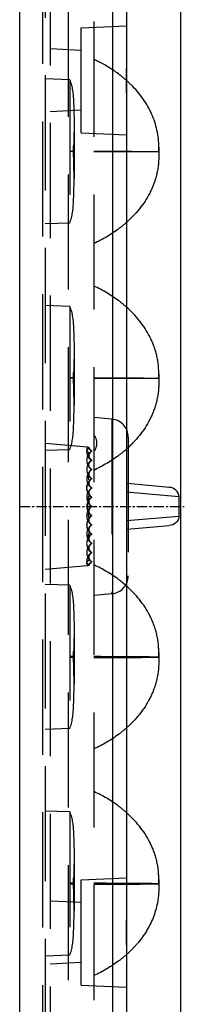
# Model space of a CAD drawing. Units: millimetres. Extents: x 15080 to 16358, y -6632 to -6247.
# Drawn here: x 16062 to 16071, y -6437 to -6382 of the extents above; entities that cross this region are included whole.
import ezdxf

# ---------------------------------------------------------------- set-up
doc = ezdxf.new("R2010")
doc.units = ezdxf.units.MM
doc.linetypes.add('CENTER', pattern=[50.8, 31.75, -6.35, 6.35, -6.35])
doc.linetypes.add('HIDDEN', pattern=[9.525, 6.35, -3.175])
doc.layers.add('DEFAULT_2', color=8, linetype='HIDDEN')

msp = doc.modelspace()

# ---------------------------------------------------------------- linework, layer by layer
at = {"color": 7, "linetype": 'Continuous'}
for p, q in [((16062.161, -6281.574), (16062.161, -6536.574)), ((16067.299, -6535.08), (16067.299, -6283.069)), ((16071.057, -6527.518), (16071.057, -6290.631)), ((16068.057, -6339.252), (16068.057, -6384.896)), ((16068.057, -6386.252), (16068.057, -6431.896)), ((16070.427, -6408.019), (16068.097, -6407.815)), ((16068.057, -6408.275), (16070.956, -6408.528)), ((16070.956, -6408.528), (16070.956, -6409.62)), ((16070.956, -6409.62), (16068.057, -6409.874)), ((16068.097, -6410.333), (16070.427, -6410.129)), ((16068.057, -6433.252), (16068.057, -6478.896))]:
    msp.add_line(p, q, dxfattribs=at)
for points in [[(16068.057, -6384.896), (16068.057, -6385.122), (16068.053, -6385.348), (16068.053, -6385.574)], [(16068.053, -6385.574), (16068.053, -6385.8), (16068.057, -6386.026), (16068.057, -6386.252)], [(16068.057, -6431.896), (16068.057, -6432.122), (16068.053, -6432.348), (16068.053, -6432.574)], [(16068.053, -6432.574), (16068.053, -6432.8), (16068.057, -6433.026), (16068.057, -6433.252)]]:
    msp.add_open_spline(points, degree=3, dxfattribs=at)
for points, knots in [([(16070.956, -6408.528), (16070.956, -6408.398), (16070.822, -6408.131), (16070.558, -6408.031), (16070.427, -6408.019)], [0, 0, 0, 0, 0.497411, 1, 1, 1, 1]), ([(16070.956, -6409.62), (16070.956, -6409.751), (16070.822, -6410.017), (16070.558, -6410.118), (16070.427, -6410.129)], [0, 0, 0, 0, 0.497397, 1, 1, 1, 1])]:
    msp.add_open_spline(points, degree=3, knots=knots, dxfattribs=at)
at = {"layer": 'DEFAULT_2', "color": 8, "linetype": 'HIDDEN'}
for p, q in [((16063.421, -6283.068), (16063.421, -6535.08)), ((16063.852, -6283.146), (16063.852, -6535.002)), ((16064.852, -6530.459), (16064.852, -6287.69)), ((16063.561, -6290.042), (16063.561, -6528.106)), ((16066.261, -6306.134), (16066.261, -6512.015)), ((16065.557, -6382.674), (16068.057, -6382.565)), ((16065.557, -6388.474), (16065.557, -6382.674)), ((16065.557, -6383.924), (16063.852, -6383.835)), ((16068.054, -6385.345), (16068.056, -6385.119)), ((16068.057, -6386.252), (16068.057, -6384.896)), ((16064.925, -6385.542), (16063.561, -6385.494)), ((16064.925, -6385.542), (16064.925, -6393.447)), ((16068.057, -6386.163), (16068.054, -6385.804)), ((16065.557, -6387.224), (16063.852, -6387.314)), ((16065.166, -6388.004), (16065.166, -6390.985)), ((16065.557, -6388.474), (16068.057, -6388.583)), ((16065.088, -6389.488), (16064.925, -6389.487)), ((16065.139, -6389.489), (16065.088, -6389.488)), ((16069.841, -6389.494), (16069.847, -6389.257)), ((16069.847, -6389.263), (16069.847, -6389.726)), ((16066.261, -6389.504), (16068.066, -6389.502)), ((16069.841, -6389.494), (16069.847, -6389.732)), ((16069.847, -6389.494), (16069.841, -6389.494)), ((16069.847, -6389.495), (16069.841, -6389.494)), ((16064.925, -6393.447), (16063.561, -6393.494)), ((16064.925, -6398.042), (16063.561, -6397.994)), ((16064.925, -6398.042), (16064.925, -6405.947)), ((16065.166, -6400.504), (16065.166, -6403.485)), ((16069.841, -6401.994), (16069.847, -6401.757)), ((16069.847, -6401.763), (16069.847, -6402.226)), ((16065.088, -6401.988), (16064.925, -6401.987)), ((16065.139, -6401.989), (16065.088, -6401.988)), ((16066.261, -6402.004), (16068.066, -6402.002)), ((16069.841, -6401.994), (16069.847, -6402.232)), ((16069.847, -6401.994), (16069.841, -6401.994)), ((16069.847, -6401.995), (16069.841, -6401.994)), ((16067.249, -6404.257), (16066.261, -6404.17)), ((16067.249, -6404.257), (16067.249, -6413.892)), ((16065.903, -6405.802), (16063.561, -6405.597)), ((16068.162, -6405.253), (16068.162, -6412.895)), ((16064.925, -6405.947), (16063.561, -6405.994)), ((16065.865, -6405.963), (16065.865, -6405.962)), ((16066.144, -6406.019), (16065.965, -6405.847)), ((16066.141, -6406.017), (16066.144, -6406.019)), ((16066.142, -6406.022), (16066.144, -6406.02)), ((16066.136, -6406.535), (16066.129, -6406.539)), ((16066.13, -6406.539), (16066.137, -6406.535)), ((16066.144, -6406.529), (16066.142, -6406.528)), ((16066.142, -6406.53), (16066.144, -6406.529)), ((16066.135, -6407.044), (16066.128, -6407.049)), ((16066.129, -6407.048), (16066.136, -6407.044)), ((16066.144, -6407.038), (16066.142, -6407.037)), ((16066.142, -6407.039), (16066.144, -6407.038)), ((16066.142, -6407.546), (16066.144, -6407.547)), ((16066.142, -6407.548), (16066.144, -6407.547)), ((16068.057, -6407.812), (16068.097, -6407.815)), ((16066.142, -6408.055), (16066.144, -6408.056)), ((16066.142, -6408.057), (16066.144, -6408.056)), ((16066.142, -6408.564), (16066.144, -6408.565)), ((16066.142, -6408.566), (16066.144, -6408.565)), ((16066.145, -6409.583), (16066.143, -6409.584)), ((16068.057, -6410.337), (16068.097, -6410.333)), ((16066.136, -6411.615), (16066.1, -6411.59)), ((16066.144, -6411.62), (16066.143, -6411.621)), ((16065.865, -6412.186), (16065.865, -6412.187)), ((16066.14, -6412.132), (16065.965, -6412.301)), ((16066.14, -6412.132), (16066.143, -6412.13)), ((16065.903, -6412.347), (16063.561, -6412.552)), ((16064.925, -6413.422), (16063.561, -6413.374)), ((16064.925, -6413.422), (16064.925, -6421.327)), ((16067.249, -6413.892), (16066.261, -6413.978)), ((16065.166, -6415.882), (16065.166, -6418.867)), ((16069.841, -6417.374), (16069.847, -6417.137)), ((16069.847, -6417.143), (16069.847, -6417.605)), ((16069.847, -6417.373), (16069.841, -6417.374)), ((16069.847, -6417.376), (16069.841, -6417.374)), ((16069.841, -6417.374), (16069.847, -6417.612)), ((16064.925, -6421.327), (16063.561, -6421.374)), ((16064.925, -6425.922), (16063.561, -6425.874)), ((16064.925, -6425.922), (16064.925, -6433.827)), ((16065.166, -6428.382), (16065.166, -6431.367)), ((16065.557, -6429.674), (16068.057, -6429.565)), ((16065.557, -6435.474), (16065.557, -6429.674)), ((16069.841, -6429.874), (16069.847, -6429.637)), ((16069.847, -6429.643), (16069.847, -6430.105)), ((16069.847, -6429.873), (16069.841, -6429.874)), ((16069.847, -6429.876), (16069.841, -6429.874)), ((16069.841, -6429.874), (16069.847, -6430.112)), ((16065.557, -6430.924), (16063.852, -6430.835)), ((16068.054, -6432.345), (16068.056, -6432.119)), ((16068.057, -6433.252), (16068.057, -6431.896)), ((16068.057, -6433.163), (16068.054, -6432.804)), ((16064.925, -6433.827), (16063.561, -6433.874)), ((16065.557, -6434.224), (16063.852, -6434.314)), ((16065.557, -6435.474), (16068.057, -6435.583))]:
    msp.add_line(p, q, dxfattribs=at)
at = {"layer": 'DEFAULT_2', "color": 1, "linetype": 'CENTER', "ltscale": 0.018192}
msp.add_line((16062.161, -6409.074), (16071.257, -6409.074), dxfattribs=at)
at = {"layer": 'DEFAULT_2', "color": 8, "linetype": 'HIDDEN'}
for centre, radius, start, end in [((16028.855, -6384.785), 39.202, 359.512, 359.7073), ((16049.342, -6384.893), 18.715, 359.7185, 359.9903), ((16063.609, -6390.609), 6.718, 48.5646, 52.038), ((16103.274, -6385.581), 35.22, 179.6156, 179.9891), ((16103.274, -6385.568), 35.22, 180.0109, 180.3844), ((16063.734, -6390.465), 6.527, 48.1822, 48.5497), ((16063.884, -6390.301), 6.305, 44.06, 48.2038), ((16049.343, -6386.255), 18.714, 0.0097, 0.2815), ((15977.804, -6386.524), 87.381, 358.05229, 358.28974), ((15977.804, -6392.464), 87.381, 1.71026, 1.94771), ((15977.804, -6399.024), 87.381, 358.05229, 358.28974), ((15977.804, -6404.964), 87.381, 1.71026, 1.94771), ((16067.162, -6405.253), 1, 0, 85), ((16063.937, -6401.242), 6.229, 312.7861, 316.5104), ((16066.462, -6406.02), 0.6, 158.6991, 237.9878), ((16066.462, -6406.529), 0.6, 121.9532, 238.0496), ((16066.795, -6402.579), 3.343, 254.5273, 256.0579), ((16066.792, -6402.589), 3.334, 254.525, 256.06), ((16066.462, -6405.51), 0.6, 214.117, 237.7017), ((16063.736, -6401.025), 6.524, 311.4996, 311.8178), ((16063.779, -6401.074), 6.46, 311.8167, 312.8025), ((16066.459, -6407.042), 0.595, 121.9529, 237.9852), ((16066.462, -6407.547), 0.6, 121.9514, 238.0485), ((16063.104, -6400.142), 7.613, 294.498, 295.5369), ((16066.462, -6408.056), 0.6, 121.953, 238.0485), ((16066.372, -6408.03), 0.507, 133.4517, 164.4609), ((16066.462, -6408.565), 0.6, 121.9527, 238.0489), ((16066.376, -6408.612), 0.414, 152.6838, 165.2146), ((16066.462, -6409.074), 0.6, 121.9527, 238.0473), ((16066.394, -6408.61), 0.431, 194.9727, 200.3346), ((16066.462, -6409.583), 0.6, 121.9504, 238.0439), ((16066.462, -6410.092), 0.6, 121.9509, 238.0436), ((16066.391, -6409.537), 0.429, 159.6646, 175.3609), ((16066.458, -6410.595), 0.593, 122.0632, 238.0436), ((16066.462, -6411.111), 0.6, 121.9504, 238.0435), ((16066.373, -6410.118), 0.507, 195.5394, 226.5483), ((16066.461, -6411.618), 0.598, 122.0793, 238.0401), ((16066.462, -6412.129), 0.6, 121.9502, 201.3009), ((16066.462, -6412.638), 0.6, 121.9515, 145.883), ((16066.795, -6415.569), 3.343, 103.9421, 105.4727), ((16066.792, -6415.56), 3.334, 103.94, 105.475), ((16067.162, -6412.895), 1, 275, 0), ((16063.552, -6418.561), 6.81, 50.7146, 51.7665), ((16063.633, -6418.462), 6.682, 49.1546, 50.7162), ((16063.704, -6418.379), 6.573, 48.5008, 49.1521), ((16063.736, -6418.343), 6.524, 48.1822, 48.5004), ((15977.804, -6414.404), 87.381, 358.05229, 358.28974), ((15977.804, -6420.344), 87.381, 1.71026, 1.94771), ((16064.234, -5770.619), 646.794, 270.179623, 270.339469), ((16066.724, -6191.877), 225.529, 270.34097, 270.64757), ((15977.804, -6426.904), 87.381, 358.05229, 358.28974), ((15977.804, -6432.844), 87.381, 1.71026, 1.94771), ((16064.234, -5783.119), 646.794, 270.179623, 270.339469), ((16066.724, -6204.377), 225.529, 270.34097, 270.64757), ((16103.274, -6432.581), 35.22, 179.6156, 179.9891), ((16028.855, -6431.785), 39.202, 359.512, 359.7073), ((16049.342, -6431.893), 18.715, 359.7185, 359.9903), ((16103.274, -6432.568), 35.22, 180.0109, 180.3844), ((16049.343, -6433.255), 18.714, 0.0097, 0.2815), ((16064.125, -6429.304), 5.967, 315.0092, 319.7514), ((16063.736, -6428.905), 6.524, 311.4996, 311.8178), ((16063.853, -6429.034), 6.35, 311.8048, 315.0238)]:
    msp.add_arc(centre, radius, start, end, dxfattribs=at)
for points, knots in [([(16067.742, -6385.313), (16067.399, -6385.046), (16066.91, -6384.732), (16066.391, -6384.478), (16066.261, -6384.419)], [0, 0, 0, 0, 0.751959, 1, 1, 1, 1]), ([(16064.925, -6385.542), (16065.077, -6385.917), (16065.15, -6386.744), (16065.166, -6387.547), (16065.166, -6387.952)], [0, 0, 0, 0, 0.50031, 1, 1, 1, 1]), ([(16069.847, -6389.257), (16069.847, -6388.631), (16069.574, -6387.381), (16068.839, -6386.355), (16068.415, -6385.917)], [0, 0, 0, 0, 0.506487, 1, 1, 1, 1]), ([(16065.135, -6389.494), (16065.142, -6389.494), (16065.149, -6389.491), (16065.167, -6389.494), (16065.166, -6389.491)], [0, 0, 0, 0, 0.709809, 1, 1, 1, 1]), ([(16065.166, -6389.491), (16065.166, -6389.489), (16065.152, -6389.492), (16065.146, -6389.489), (16065.139, -6389.489)], [0, 0, 0, 0, 0.235859, 1, 1, 1, 1]), ([(16066.261, -6389.485), (16066.494, -6389.485), (16066.946, -6389.485), (16067.602, -6389.486), (16068.203, -6389.487), (16068.734, -6389.488), (16069.124, -6389.489), (16069.387, -6389.49), (16069.543, -6389.491), (16069.667, -6389.492), (16069.752, -6389.491), (16069.8, -6389.493), (16069.826, -6389.492), (16069.836, -6389.495), (16069.847, -6389.492), (16069.847, -6389.494)], [0, 0, 0, 0, 0.194401, 0.378776, 0.548223, 0.69784, 0.822727, 0.874365, 0.917982, 0.952967, 0.978705, 0.987916, 0.994586, 0.998639, 1, 1, 1, 1]), ([(16065.166, -6389.497), (16065.166, -6389.499), (16065.151, -6389.496), (16065.127, -6389.502), (16065.043, -6389.498), (16064.976, -6389.501), (16064.925, -6389.502)], [0, 0, 0, 0, 0.029742, 0.126769, 0.365428, 1, 1, 1, 1]), ([(16065.135, -6389.494), (16065.142, -6389.495), (16065.149, -6389.498), (16065.167, -6389.494), (16065.166, -6389.497)], [0, 0, 0, 0, 0.709809, 1, 1, 1, 1]), ([(16069.847, -6389.732), (16069.847, -6390.093), (16069.76, -6390.807), (16069.258, -6392.126), (16068.577, -6392.954), (16068.059, -6393.412)], [0, 0, 0, 0, 0.258158, 0.506741, 1, 1, 1, 1]), ([(16068.066, -6389.502), (16068.182, -6389.501), (16068.584, -6389.501), (16068.986, -6389.5), (16069.272, -6389.499)], [0, 0, 0, 0, 0.288657, 1, 1, 1, 1]), ([(16069.272, -6389.499), (16069.346, -6389.499), (16069.536, -6389.497), (16069.726, -6389.499), (16069.841, -6389.495)], [0, 0, 0, 0, 0.38942, 1, 1, 1, 1]), ([(16064.925, -6393.447), (16065.077, -6393.071), (16065.15, -6392.245), (16065.166, -6391.441), (16065.166, -6391.037)], [0, 0, 0, 0, 0.50031, 1, 1, 1, 1]), ([(16068.059, -6393.412), (16067.925, -6393.531), (16067.37, -6393.982), (16066.748, -6394.348), (16066.261, -6394.569)], [0, 0, 0, 0, 0.251453, 1, 1, 1, 1]), ([(16068.059, -6398.076), (16067.925, -6397.957), (16067.37, -6397.506), (16066.748, -6397.141), (16066.261, -6396.919)], [0, 0, 0, 0, 0.251453, 1, 1, 1, 1]), ([(16064.925, -6398.042), (16065.077, -6398.417), (16065.15, -6399.244), (16065.166, -6400.047), (16065.166, -6400.452)], [0, 0, 0, 0, 0.50031, 1, 1, 1, 1]), ([(16069.847, -6401.757), (16069.847, -6401.395), (16069.76, -6400.681), (16069.258, -6399.363), (16068.577, -6398.534), (16068.059, -6398.076)], [0, 0, 0, 0, 0.258158, 0.506741, 1, 1, 1, 1]), ([(16065.166, -6401.997), (16065.166, -6401.999), (16065.151, -6401.996), (16065.127, -6402.002), (16065.043, -6401.998), (16064.976, -6402.001), (16064.925, -6402.002)], [0, 0, 0, 0, 0.029742, 0.126769, 0.365428, 1, 1, 1, 1]), ([(16065.135, -6401.994), (16065.142, -6401.994), (16065.149, -6401.991), (16065.167, -6401.994), (16065.166, -6401.991)], [0, 0, 0, 0, 0.709809, 1, 1, 1, 1]), ([(16065.135, -6401.994), (16065.142, -6401.995), (16065.149, -6401.998), (16065.167, -6401.994), (16065.166, -6401.997)], [0, 0, 0, 0, 0.709809, 1, 1, 1, 1]), ([(16065.166, -6401.991), (16065.166, -6401.989), (16065.152, -6401.992), (16065.146, -6401.989), (16065.139, -6401.989)], [0, 0, 0, 0, 0.235859, 1, 1, 1, 1]), ([(16066.261, -6401.985), (16066.494, -6401.985), (16066.946, -6401.985), (16067.602, -6401.986), (16068.203, -6401.987), (16068.734, -6401.988), (16069.124, -6401.989), (16069.387, -6401.99), (16069.543, -6401.991), (16069.667, -6401.992), (16069.752, -6401.991), (16069.8, -6401.993), (16069.826, -6401.992), (16069.836, -6401.995), (16069.847, -6401.992), (16069.847, -6401.994)], [0, 0, 0, 0, 0.194401, 0.378776, 0.548223, 0.69784, 0.822727, 0.874365, 0.917982, 0.952967, 0.978705, 0.987916, 0.994586, 0.998639, 1, 1, 1, 1]), ([(16069.847, -6402.232), (16069.847, -6402.593), (16069.76, -6403.307), (16069.258, -6404.626), (16068.577, -6405.454), (16068.059, -6405.912)], [0, 0, 0, 0, 0.258158, 0.506741, 1, 1, 1, 1]), ([(16068.066, -6402.002), (16068.182, -6402.001), (16068.584, -6402.001), (16068.986, -6402), (16069.272, -6401.999)], [0, 0, 0, 0, 0.288657, 1, 1, 1, 1]), ([(16069.272, -6401.999), (16069.346, -6401.999), (16069.536, -6401.997), (16069.726, -6401.999), (16069.841, -6401.995)], [0, 0, 0, 0, 0.38942, 1, 1, 1, 1]), ([(16064.925, -6405.947), (16065.077, -6405.571), (16065.15, -6404.745), (16065.166, -6403.941), (16065.166, -6403.537)], [0, 0, 0, 0, 0.50031, 1, 1, 1, 1]), ([(16066.261, -6406.07), (16066.357, -6405.924), (16066.496, -6405.59), (16066.361, -6405.247), (16066.261, -6405.122)], [0, 0, 0, 0, 0.521827, 1, 1, 1, 1]), ([(16065.865, -6405.961), (16065.862, -6405.991), (16065.914, -6406.067), (16065.98, -6406.11), (16066.024, -6406.134)], [0, 0, 0, 0, 0.374955, 1, 1, 1, 1]), ([(16066.008, -6405.877), (16065.988, -6405.88), (16065.935, -6405.889), (16065.868, -6405.924), (16065.865, -6405.961)], [0, 0, 0, 0, 0.354025, 1, 1, 1, 1]), ([(16065.942, -6406.271), (16065.942, -6406.293), (16065.967, -6406.405), (16066.06, -6406.488), (16066.136, -6406.535)], [0, 0, 0, 0, 0.200354, 1, 1, 1, 1]), ([(16066.137, -6406.535), (16066.107, -6406.517), (16066.019, -6406.452), (16065.942, -6406.348), (16065.942, -6406.271)], [0, 0, 0, 0, 0.308909, 1, 1, 1, 1]), ([(16065.965, -6405.847), (16065.962, -6405.843), (16065.964, -6405.826), (16065.981, -6405.826), (16065.989, -6405.824)], [0, 0, 0, 0, 0.357699, 1, 1, 1, 1]), ([(16065.963, -6405.837), (16065.962, -6405.838), (16065.962, -6405.842), (16065.964, -6405.845), (16065.965, -6405.847)], [0, 0, 0, 0, 0.448552, 1, 1, 1, 1]), ([(16065.989, -6405.824), (16065.983, -6405.825), (16065.973, -6405.827), (16065.964, -6405.833), (16065.963, -6405.837)], [0, 0, 0, 0, 0.62994, 1, 1, 1, 1]), ([(16065.965, -6405.847), (16065.967, -6405.849), (16065.979, -6405.862), (16065.995, -6405.87), (16066.008, -6405.877)], [0, 0, 0, 0, 0.16805, 1, 1, 1, 1]), ([(16066.008, -6405.877), (16066.003, -6405.874), (16065.988, -6405.866), (16065.972, -6405.857), (16065.965, -6405.847)], [0, 0, 0, 0, 0.334253, 1, 1, 1, 1]), ([(16065.969, -6406.186), (16065.972, -6406.183), (16065.977, -6406.175), (16065.984, -6406.168), (16065.987, -6406.164)], [0, 0, 0, 0, 0.493255, 1, 1, 1, 1]), ([(16066.144, -6406.529), (16066.077, -6406.487), (16065.958, -6406.366), (16065.986, -6406.194), (16066.025, -6406.134)], [0, 0, 0, 0, 0.527286, 1, 1, 1, 1]), ([(16066.024, -6406.134), (16065.986, -6406.194), (16065.958, -6406.365), (16066.076, -6406.487), (16066.143, -6406.529)], [0, 0, 0, 0, 0.47278, 1, 1, 1, 1]), ([(16066.142, -6406.528), (16066.058, -6406.474), (16065.905, -6406.273), (16066.059, -6406.073), (16066.144, -6406.02)], [0, 0, 0, 0, 0.499693, 1, 1, 1, 1]), ([(16066.144, -6406.02), (16066.059, -6406.073), (16065.905, -6406.274), (16066.059, -6406.475), (16066.144, -6406.529)], [0, 0, 0, 0, 0.500009, 1, 1, 1, 1]), ([(16065.987, -6406.164), (16065.99, -6406.162), (16065.995, -6406.157), (16066.001, -6406.152), (16066.004, -6406.149)], [0, 0, 0, 0, 0.493796, 1, 1, 1, 1]), ([(16066.144, -6406.019), (16066.125, -6406.007), (16066.057, -6405.958), (16066.004, -6405.884), (16065.989, -6405.824)], [0, 0, 0, 0, 0.274238, 1, 1, 1, 1]), ([(16065.989, -6405.824), (16065.994, -6405.843), (16066.023, -6405.921), (16066.087, -6405.983), (16066.141, -6406.017)], [0, 0, 0, 0, 0.23359, 1, 1, 1, 1]), ([(16066.004, -6406.149), (16066.007, -6406.147), (16066.014, -6406.141), (16066.021, -6406.136), (16066.024, -6406.134)], [0, 0, 0, 0, 0.49257, 1, 1, 1, 1]), ([(16068.059, -6405.912), (16067.925, -6406.031), (16067.37, -6406.482), (16066.748, -6406.848), (16066.261, -6407.069)], [0, 0, 0, 0, 0.251453, 1, 1, 1, 1]), ([(16066.1, -6406.56), (16066.061, -6406.581), (16065.99, -6406.636), (16065.933, -6406.818), (16066.027, -6406.949), (16066.1, -6407.007)], [0, 0, 0, 0, 0.250339, 0.478423, 1, 1, 1, 1]), ([(16066.144, -6407.038), (16066.059, -6406.985), (16065.905, -6406.784), (16066.058, -6406.583), (16066.142, -6406.53)], [0, 0, 0, 0, 0.500405, 1, 1, 1, 1]), ([(16066.144, -6407.038), (16066.059, -6406.984), (16065.905, -6406.783), (16066.059, -6406.582), (16066.144, -6406.529)], [0, 0, 0, 0, 0.500071, 1, 1, 1, 1]), ([(16066.128, -6407.048), (16066.072, -6407.086), (16065.974, -6407.188), (16065.942, -6407.326), (16065.942, -6407.392)], [0, 0, 0, 0, 0.503623, 1, 1, 1, 1]), ([(16065.942, -6407.392), (16065.942, -6407.325), (16065.974, -6407.187), (16066.073, -6407.086), (16066.129, -6407.048)], [0, 0, 0, 0, 0.496284, 1, 1, 1, 1]), ([(16066.144, -6407.547), (16066.059, -6407.494), (16065.905, -6407.292), (16066.059, -6407.091), (16066.144, -6407.038)], [0, 0, 0, 0, 0.500065, 1, 1, 1, 1]), ([(16066.144, -6407.038), (16066.059, -6407.091), (16065.905, -6407.292), (16066.059, -6407.494), (16066.144, -6407.547)], [0, 0, 0, 0, 0.500016, 1, 1, 1, 1]), ([(16066.143, -6407.038), (16066.058, -6407.091), (16065.906, -6407.292), (16066.058, -6407.492), (16066.142, -6407.546)], [0, 0, 0, 0, 0.500584, 1, 1, 1, 1]), ([(16066.008, -6408.422), (16065.947, -6408.35), (16065.858, -6408.178), (16065.859, -6407.983), (16065.884, -6407.895)], [0, 0, 0, 0, 0.509616, 1, 1, 1, 1]), ([(16066.024, -6407.661), (16065.986, -6407.721), (16065.958, -6407.893), (16066.077, -6408.014), (16066.144, -6408.056)], [0, 0, 0, 0, 0.472962, 1, 1, 1, 1]), ([(16066.144, -6408.056), (16066.077, -6408.014), (16065.958, -6407.893), (16065.986, -6407.721), (16066.024, -6407.661)], [0, 0, 0, 0, 0.527357, 1, 1, 1, 1]), ([(16066.144, -6408.056), (16066.059, -6408.003), (16065.905, -6407.803), (16066.058, -6407.601), (16066.142, -6407.548)], [0, 0, 0, 0, 0.50042, 1, 1, 1, 1]), ([(16066.144, -6408.056), (16066.059, -6408.003), (16065.905, -6407.801), (16066.059, -6407.6), (16066.144, -6407.547)], [0, 0, 0, 0, 0.500065, 1, 1, 1, 1]), ([(16066.144, -6407.547), (16066.059, -6407.6), (16065.905, -6407.801), (16066.059, -6408.003), (16066.144, -6408.056)], [0, 0, 0, 0, 0.500018, 1, 1, 1, 1]), ([(16066.144, -6408.056), (16066.059, -6408.109), (16065.905, -6408.311), (16066.059, -6408.512), (16066.144, -6408.565)], [0, 0, 0, 0, 0.500015, 1, 1, 1, 1]), ([(16066.143, -6408.056), (16066.058, -6408.109), (16065.906, -6408.31), (16066.058, -6408.511), (16066.142, -6408.564)], [0, 0, 0, 0, 0.500585, 1, 1, 1, 1]), ([(16066.008, -6408.422), (16066.03, -6408.466), (16066.075, -6408.518), (16066.129, -6408.556), (16066.144, -6408.565)], [0, 0, 0, 0, 0.731836, 1, 1, 1, 1]), ([(16066.008, -6408.422), (16066.03, -6408.465), (16066.075, -6408.517), (16066.128, -6408.556), (16066.143, -6408.565)], [0, 0, 0, 0, 0.731735, 1, 1, 1, 1]), ([(16066.144, -6408.565), (16066.059, -6408.618), (16065.905, -6408.82), (16066.059, -6409.021), (16066.144, -6409.074)], [0, 0, 0, 0, 0.500212, 1, 1, 1, 1]), ([(16066.144, -6409.074), (16066.059, -6409.021), (16065.905, -6408.82), (16066.059, -6408.618), (16066.144, -6408.565)], [0, 0, 0, 0, 0.500068, 1, 1, 1, 1]), ([(16066.144, -6409.074), (16066.059, -6409.021), (16065.905, -6408.82), (16066.059, -6408.618), (16066.144, -6408.565)], [0, 0, 0, 0, 0.500068, 1, 1, 1, 1]), ([(16066.144, -6409.074), (16066.059, -6409.021), (16065.905, -6408.82), (16066.058, -6408.619), (16066.144, -6408.565)], [0, 0, 0, 0, 0.499933, 1, 1, 1, 1]), ([(16065.989, -6408.76), (16065.994, -6408.741), (16066.024, -6408.662), (16066.089, -6408.599), (16066.144, -6408.565)], [0, 0, 0, 0, 0.232439, 1, 1, 1, 1]), ([(16066.143, -6408.565), (16066.124, -6408.577), (16066.056, -6408.627), (16066.004, -6408.701), (16065.989, -6408.76)], [0, 0, 0, 0, 0.274248, 1, 1, 1, 1]), ([(16066.143, -6409.584), (16066.058, -6409.53), (16065.905, -6409.328), (16066.059, -6409.127), (16066.144, -6409.074)], [0, 0, 0, 0, 0.500148, 1, 1, 1, 1]), ([(16066.144, -6409.583), (16066.059, -6409.53), (16065.905, -6409.329), (16066.059, -6409.127), (16066.144, -6409.074)], [0, 0, 0, 0, 0.500223, 1, 1, 1, 1]), ([(16066.144, -6409.074), (16066.059, -6409.127), (16065.905, -6409.329), (16066.059, -6409.53), (16066.144, -6409.583)], [0, 0, 0, 0, 0.500071, 1, 1, 1, 1]), ([(16066.144, -6409.583), (16066.059, -6409.637), (16065.905, -6409.838), (16066.059, -6410.039), (16066.144, -6410.093)], [0, 0, 0, 0, 0.499896, 1, 1, 1, 1]), ([(16066.144, -6410.092), (16066.059, -6410.039), (16065.905, -6409.838), (16066.059, -6409.637), (16066.144, -6409.583)], [0, 0, 0, 0, 0.500015, 1, 1, 1, 1]), ([(16066.143, -6410.093), (16066.058, -6410.039), (16065.905, -6409.838), (16066.058, -6409.637), (16066.143, -6409.584)], [0, 0, 0, 0, 0.500805, 1, 1, 1, 1]), ([(16066.144, -6409.583), (16066.124, -6409.571), (16066.057, -6409.521), (16066.004, -6409.447), (16065.989, -6409.388)], [0, 0, 0, 0, 0.274283, 1, 1, 1, 1]), ([(16065.989, -6409.388), (16065.994, -6409.407), (16066.024, -6409.487), (16066.089, -6409.549), (16066.144, -6409.583)], [0, 0, 0, 0, 0.23244, 1, 1, 1, 1]), ([(16066.008, -6409.726), (16066.03, -6409.683), (16066.075, -6409.631), (16066.129, -6409.593), (16066.144, -6409.583)], [0, 0, 0, 0, 0.731801, 1, 1, 1, 1]), ([(16066.008, -6409.726), (16066.03, -6409.683), (16066.075, -6409.631), (16066.129, -6409.593), (16066.144, -6409.583)], [0, 0, 0, 0, 0.73186, 1, 1, 1, 1]), ([(16066.008, -6409.726), (16065.947, -6409.798), (16065.858, -6409.97), (16065.859, -6410.165), (16065.884, -6410.253)], [0, 0, 0, 0, 0.509616, 1, 1, 1, 1]), ([(16066.024, -6410.487), (16065.986, -6410.427), (16065.958, -6410.255), (16066.077, -6410.134), (16066.144, -6410.092)], [0, 0, 0, 0, 0.472962, 1, 1, 1, 1]), ([(16066.144, -6410.093), (16066.077, -6410.135), (16065.958, -6410.255), (16065.986, -6410.427), (16066.024, -6410.487)], [0, 0, 0, 0, 0.527253, 1, 1, 1, 1]), ([(16066.144, -6410.602), (16066.059, -6410.548), (16065.905, -6410.347), (16066.059, -6410.146), (16066.144, -6410.092)], [0, 0, 0, 0, 0.500209, 1, 1, 1, 1]), ([(16066.144, -6410.092), (16066.059, -6410.146), (16065.905, -6410.347), (16066.059, -6410.548), (16066.144, -6410.602)], [0, 0, 0, 0, 0.500069, 1, 1, 1, 1]), ([(16066.143, -6410.602), (16066.058, -6410.548), (16065.905, -6410.347), (16066.058, -6410.146), (16066.143, -6410.093)], [0, 0, 0, 0, 0.5008, 1, 1, 1, 1]), ([(16066.143, -6410.602), (16066.058, -6410.548), (16065.905, -6410.347), (16066.058, -6410.146), (16066.143, -6410.093)], [0, 0, 0, 0, 0.500801, 1, 1, 1, 1]), ([(16066.144, -6410.602), (16066.059, -6410.655), (16065.905, -6410.856), (16066.059, -6411.058), (16066.144, -6411.111)], [0, 0, 0, 0, 0.499896, 1, 1, 1, 1]), ([(16066.143, -6411.111), (16066.058, -6411.058), (16065.905, -6410.856), (16066.058, -6410.655), (16066.143, -6410.602)], [0, 0, 0, 0, 0.500804, 1, 1, 1, 1]), ([(16066.144, -6411.111), (16066.059, -6411.057), (16065.905, -6410.856), (16066.059, -6410.655), (16066.144, -6410.602)], [0, 0, 0, 0, 0.500209, 1, 1, 1, 1]), ([(16065.942, -6410.756), (16065.942, -6410.824), (16065.976, -6410.965), (16066.078, -6411.067), (16066.136, -6411.104)], [0, 0, 0, 0, 0.49557, 1, 1, 1, 1]), ([(16066.135, -6411.104), (16066.077, -6411.067), (16065.976, -6410.964), (16065.942, -6410.824), (16065.942, -6410.756)], [0, 0, 0, 0, 0.504247, 1, 1, 1, 1]), ([(16066.1, -6411.142), (16066.027, -6411.2), (16065.933, -6411.331), (16065.99, -6411.513), (16066.061, -6411.567), (16066.1, -6411.589)], [0, 0, 0, 0, 0.521569, 0.749652, 1, 1, 1, 1]), ([(16065.964, -6411.36), (16065.969, -6411.316), (16065.993, -6411.258), (16066.03, -6411.211), (16066.04, -6411.199)], [0, 0, 0, 0, 0.73022, 1, 1, 1, 1]), ([(16066.144, -6411.62), (16066.059, -6411.567), (16065.905, -6411.366), (16066.058, -6411.164), (16066.143, -6411.111)], [0, 0, 0, 0, 0.49967, 1, 1, 1, 1]), ([(16066.143, -6411.62), (16066.058, -6411.567), (16065.905, -6411.365), (16066.058, -6411.164), (16066.143, -6411.111)], [0, 0, 0, 0, 0.50075, 1, 1, 1, 1]), ([(16066.144, -6411.111), (16066.059, -6411.164), (16065.905, -6411.365), (16066.059, -6411.567), (16066.144, -6411.62)], [0, 0, 0, 0, 0.50007, 1, 1, 1, 1]), ([(16066.144, -6411.62), (16066.059, -6411.566), (16065.905, -6411.365), (16066.059, -6411.164), (16066.144, -6411.111)], [0, 0, 0, 0, 0.500207, 1, 1, 1, 1]), ([(16066.144, -6411.111), (16066.059, -6411.164), (16065.905, -6411.365), (16066.059, -6411.567), (16066.144, -6411.62)], [0, 0, 0, 0, 0.500073, 1, 1, 1, 1]), ([(16066.137, -6411.614), (16066.107, -6411.632), (16066.019, -6411.696), (16065.942, -6411.801), (16065.942, -6411.878)], [0, 0, 0, 0, 0.308831, 1, 1, 1, 1]), ([(16065.942, -6411.877), (16065.942, -6411.855), (16065.967, -6411.743), (16066.06, -6411.661), (16066.136, -6411.614)], [0, 0, 0, 0, 0.200365, 1, 1, 1, 1]), ([(16066.1, -6411.589), (16066.085, -6411.581), (16066.032, -6411.547), (16065.988, -6411.495), (16065.973, -6411.451)], [0, 0, 0, 0, 0.271623, 1, 1, 1, 1]), ([(16066.024, -6412.014), (16065.986, -6411.954), (16065.958, -6411.783), (16066.076, -6411.662), (16066.143, -6411.62)], [0, 0, 0, 0, 0.472878, 1, 1, 1, 1]), ([(16066.144, -6411.62), (16066.077, -6411.662), (16065.958, -6411.782), (16065.986, -6411.954), (16066.025, -6412.014)], [0, 0, 0, 0, 0.527286, 1, 1, 1, 1]), ([(16066.144, -6411.62), (16066.059, -6411.673), (16065.905, -6411.874), (16066.059, -6412.076), (16066.144, -6412.129)], [0, 0, 0, 0, 0.500342, 1, 1, 1, 1]), ([(16066.144, -6412.129), (16066.059, -6412.076), (16065.905, -6411.874), (16066.059, -6411.673), (16066.144, -6411.62)], [0, 0, 0, 0, 0.500005, 1, 1, 1, 1]), ([(16065.865, -6412.187), (16065.862, -6412.157), (16065.914, -6412.081), (16065.98, -6412.039), (16066.024, -6412.014)], [0, 0, 0, 0, 0.374955, 1, 1, 1, 1]), ([(16065.865, -6412.187), (16065.866, -6412.197), (16065.889, -6412.255), (16065.961, -6412.265), (16066.008, -6412.272)], [0, 0, 0, 0, 0.180154, 1, 1, 1, 1]), ([(16066.008, -6412.272), (16065.995, -6412.27), (16065.951, -6412.261), (16065.905, -6412.247), (16065.884, -6412.225)], [0, 0, 0, 0, 0.312905, 1, 1, 1, 1]), ([(16066.008, -6412.272), (16066.003, -6412.274), (16065.988, -6412.283), (16065.972, -6412.292), (16065.965, -6412.302)], [0, 0, 0, 0, 0.334254, 1, 1, 1, 1]), ([(16065.965, -6412.302), (16065.967, -6412.299), (16065.979, -6412.286), (16065.995, -6412.278), (16066.008, -6412.272)], [0, 0, 0, 0, 0.16805, 1, 1, 1, 1]), ([(16065.984, -6411.981), (16065.981, -6411.978), (16065.976, -6411.972), (16065.971, -6411.965), (16065.969, -6411.962)], [0, 0, 0, 0, 0.505666, 1, 1, 1, 1]), ([(16066.144, -6412.129), (16066.125, -6412.141), (16066.057, -6412.19), (16066.004, -6412.265), (16065.989, -6412.324)], [0, 0, 0, 0, 0.27424, 1, 1, 1, 1]), ([(16065.989, -6412.324), (16065.994, -6412.305), (16066.023, -6412.227), (16066.086, -6412.166), (16066.14, -6412.132)], [0, 0, 0, 0, 0.234038, 1, 1, 1, 1]), ([(16068.059, -6413.456), (16067.925, -6413.337), (16067.37, -6412.886), (16066.748, -6412.521), (16066.261, -6412.299)], [0, 0, 0, 0, 0.251453, 1, 1, 1, 1]), ([(16065.989, -6412.324), (16065.981, -6412.323), (16065.964, -6412.323), (16065.962, -6412.305), (16065.965, -6412.302)], [0, 0, 0, 0, 0.642315, 1, 1, 1, 1]), ([(16065.965, -6412.302), (16065.963, -6412.304), (16065.96, -6412.312), (16065.967, -6412.317), (16065.971, -6412.319)], [0, 0, 0, 0, 0.478644, 1, 1, 1, 1]), ([(16065.971, -6412.319), (16065.973, -6412.32), (16065.979, -6412.322), (16065.986, -6412.324), (16065.989, -6412.324)], [0, 0, 0, 0, 0.441514, 1, 1, 1, 1]), ([(16064.925, -6413.422), (16065.077, -6413.797), (16065.15, -6414.624), (16065.166, -6415.427), (16065.166, -6415.832)], [0, 0, 0, 0, 0.50031, 1, 1, 1, 1]), ([(16069.847, -6417.137), (16069.847, -6416.775), (16069.76, -6416.061), (16069.258, -6414.743), (16068.577, -6413.914), (16068.059, -6413.456)], [0, 0, 0, 0, 0.258158, 0.506741, 1, 1, 1, 1]), ([(16065.088, -6417.351), (16065.079, -6417.351), (16065.024, -6417.348), (16064.97, -6417.347), (16064.925, -6417.346)], [0, 0, 0, 0, 0.164998, 1, 1, 1, 1]), ([(16065.166, -6417.385), (16065.166, -6417.388), (16065.152, -6417.391), (16065.127, -6417.396), (16065.044, -6417.4), (16064.976, -6417.401), (16064.925, -6417.402)], [0, 0, 0, 0, 0.033956, 0.131811, 0.369478, 1, 1, 1, 1]), ([(16065.139, -6417.355), (16065.136, -6417.355), (16065.119, -6417.353), (16065.102, -6417.352), (16065.088, -6417.351)], [0, 0, 0, 0, 0.164453, 1, 1, 1, 1]), ([(16065.135, -6417.374), (16065.139, -6417.373), (16065.148, -6417.37), (16065.166, -6417.37), (16065.166, -6417.363)], [0, 0, 0, 0, 0.379418, 1, 1, 1, 1]), ([(16065.135, -6417.374), (16065.139, -6417.375), (16065.148, -6417.378), (16065.166, -6417.378), (16065.166, -6417.385)], [0, 0, 0, 0, 0.379418, 1, 1, 1, 1]), ([(16065.166, -6417.363), (16065.166, -6417.361), (16065.153, -6417.358), (16065.146, -6417.356), (16065.139, -6417.355)], [0, 0, 0, 0, 0.261407, 1, 1, 1, 1]), ([(16066.261, -6417.339), (16066.494, -6417.339), (16066.946, -6417.341), (16067.602, -6417.344), (16068.203, -6417.347), (16068.734, -6417.351), (16069.124, -6417.355), (16069.387, -6417.359), (16069.544, -6417.36), (16069.665, -6417.365), (16069.765, -6417.362), (16069.806, -6417.375), (16069.847, -6417.366), (16069.847, -6417.373)], [0, 0, 0, 0, 0.19438, 0.378735, 0.548164, 0.697768, 0.822646, 0.874282, 0.9179, 0.952887, 0.978634, 0.994531, 1, 1, 1, 1]), ([(16069.847, -6417.612), (16069.847, -6417.973), (16069.76, -6418.687), (16069.258, -6420.006), (16068.577, -6420.834), (16068.059, -6421.292)], [0, 0, 0, 0, 0.258158, 0.506741, 1, 1, 1, 1]), ([(16069.272, -6417.391), (16069.341, -6417.39), (16069.527, -6417.387), (16069.713, -6417.388), (16069.83, -6417.379)], [0, 0, 0, 0, 0.369558, 1, 1, 1, 1]), ([(16069.83, -6417.379), (16069.834, -6417.378), (16069.838, -6417.377), (16069.847, -6417.377), (16069.847, -6417.376)], [0, 0, 0, 0, 0.740949, 1, 1, 1, 1]), ([(16064.925, -6421.327), (16065.077, -6420.951), (16065.15, -6420.125), (16065.166, -6419.321), (16065.166, -6418.917)], [0, 0, 0, 0, 0.50031, 1, 1, 1, 1]), ([(16068.059, -6421.292), (16067.925, -6421.411), (16067.37, -6421.862), (16066.748, -6422.228), (16066.261, -6422.449)], [0, 0, 0, 0, 0.251453, 1, 1, 1, 1]), ([(16068.059, -6425.956), (16067.925, -6425.837), (16067.37, -6425.386), (16066.748, -6425.021), (16066.261, -6424.799)], [0, 0, 0, 0, 0.251453, 1, 1, 1, 1]), ([(16064.925, -6425.922), (16065.077, -6426.297), (16065.15, -6427.124), (16065.166, -6427.927), (16065.166, -6428.332)], [0, 0, 0, 0, 0.50031, 1, 1, 1, 1]), ([(16069.847, -6429.637), (16069.847, -6429.275), (16069.76, -6428.561), (16069.258, -6427.243), (16068.577, -6426.414), (16068.059, -6425.956)], [0, 0, 0, 0, 0.258158, 0.506741, 1, 1, 1, 1]), ([(16065.088, -6429.851), (16065.079, -6429.851), (16065.024, -6429.848), (16064.97, -6429.847), (16064.925, -6429.846)], [0, 0, 0, 0, 0.164998, 1, 1, 1, 1]), ([(16065.166, -6429.885), (16065.166, -6429.888), (16065.152, -6429.891), (16065.127, -6429.896), (16065.044, -6429.9), (16064.976, -6429.901), (16064.925, -6429.902)], [0, 0, 0, 0, 0.033956, 0.131811, 0.369478, 1, 1, 1, 1]), ([(16065.139, -6429.855), (16065.136, -6429.855), (16065.119, -6429.853), (16065.102, -6429.852), (16065.088, -6429.851)], [0, 0, 0, 0, 0.164453, 1, 1, 1, 1]), ([(16065.135, -6429.874), (16065.139, -6429.873), (16065.148, -6429.87), (16065.166, -6429.87), (16065.166, -6429.863)], [0, 0, 0, 0, 0.379418, 1, 1, 1, 1]), ([(16065.135, -6429.874), (16065.139, -6429.875), (16065.148, -6429.878), (16065.166, -6429.878), (16065.166, -6429.885)], [0, 0, 0, 0, 0.379418, 1, 1, 1, 1]), ([(16065.166, -6429.863), (16065.166, -6429.861), (16065.153, -6429.858), (16065.146, -6429.856), (16065.139, -6429.855)], [0, 0, 0, 0, 0.261407, 1, 1, 1, 1]), ([(16066.261, -6429.839), (16066.494, -6429.839), (16066.946, -6429.841), (16067.602, -6429.844), (16068.203, -6429.847), (16068.734, -6429.851), (16069.124, -6429.855), (16069.387, -6429.859), (16069.544, -6429.86), (16069.665, -6429.865), (16069.765, -6429.862), (16069.806, -6429.875), (16069.847, -6429.866), (16069.847, -6429.873)], [0, 0, 0, 0, 0.19438, 0.378735, 0.548164, 0.697768, 0.822646, 0.874282, 0.9179, 0.952887, 0.978634, 0.994531, 1, 1, 1, 1]), ([(16069.847, -6430.112), (16069.847, -6430.673), (16069.631, -6431.79), (16069.031, -6432.744), (16068.68, -6433.159)], [0, 0, 0, 0, 0.50762, 1, 1, 1, 1]), ([(16069.272, -6429.891), (16069.341, -6429.89), (16069.527, -6429.887), (16069.713, -6429.888), (16069.83, -6429.879)], [0, 0, 0, 0, 0.369558, 1, 1, 1, 1]), ([(16069.83, -6429.879), (16069.834, -6429.878), (16069.838, -6429.877), (16069.847, -6429.877), (16069.847, -6429.876)], [0, 0, 0, 0, 0.740949, 1, 1, 1, 1]), ([(16064.925, -6433.827), (16065.077, -6433.451), (16065.15, -6432.625), (16065.166, -6431.821), (16065.166, -6431.417)], [0, 0, 0, 0, 0.50031, 1, 1, 1, 1]), ([(16068.059, -6433.792), (16067.925, -6433.911), (16067.37, -6434.362), (16066.748, -6434.728), (16066.261, -6434.949)], [0, 0, 0, 0, 0.251453, 1, 1, 1, 1])]:
    msp.add_open_spline(points, degree=3, knots=knots, dxfattribs=at)
for points in [[(16065.166, -6387.952), (16065.166, -6388.345), (16065.158, -6388.739), (16065.146, -6389.132)], [(16065.166, -6391.037), (16065.166, -6390.643), (16065.158, -6390.25), (16065.146, -6389.856)], [(16065.166, -6400.452), (16065.166, -6400.845), (16065.158, -6401.239), (16065.146, -6401.632)], [(16065.166, -6403.537), (16065.166, -6403.143), (16065.158, -6402.75), (16065.146, -6402.356)], [(16065.865, -6405.962), (16065.866, -6405.947), (16065.873, -6405.933), (16065.884, -6405.923)], [(16065.884, -6405.923), (16065.897, -6405.91), (16065.913, -6405.902), (16065.93, -6405.896)], [(16065.93, -6405.896), (16065.943, -6405.891), (16065.957, -6405.887), (16065.971, -6405.884)], [(16065.969, -6406.186), (16065.952, -6406.211), (16065.942, -6406.241), (16065.942, -6406.271)], [(16065.942, -6406.271), (16065.942, -6406.241), (16065.952, -6406.211), (16065.969, -6406.186)], [(16066.024, -6406.134), (16066.003, -6406.148), (16065.983, -6406.165), (16065.969, -6406.186)], [(16065.971, -6405.884), (16065.983, -6405.881), (16065.996, -6405.878), (16066.008, -6405.877)], [(16065.964, -6406.789), (16065.96, -6406.756), (16065.964, -6406.721), (16065.976, -6406.69)], [(16066.015, -6406.916), (16065.989, -6406.879), (16065.969, -6406.835), (16065.964, -6406.789)], [(16065.976, -6406.69), (16065.989, -6406.656), (16066.013, -6406.625), (16066.04, -6406.601)], [(16066.04, -6406.601), (16066.059, -6406.585), (16066.079, -6406.571), (16066.1, -6406.56)], [(16066.1, -6406.56), (16066.11, -6406.552), (16066.119, -6406.545), (16066.13, -6406.539)], [(16066.129, -6406.539), (16066.119, -6406.545), (16066.109, -6406.551), (16066.102, -6406.561)], [(16066.024, -6407.661), (16065.974, -6407.582), (16065.942, -6407.486), (16065.942, -6407.392)], [(16066.144, -6407.037), (16066.081, -6406.998), (16066.024, -6406.946), (16065.98, -6406.886)], [(16066.144, -6407.547), (16066.081, -6407.507), (16066.025, -6407.455), (16065.98, -6407.396)], [(16066.1, -6407.007), (16066.068, -6406.981), (16066.038, -6406.951), (16066.015, -6406.916)], [(16066.1, -6407.007), (16066.112, -6407.019), (16066.123, -6407.032), (16066.137, -6407.043)], [(16066.136, -6407.044), (16066.123, -6407.032), (16066.112, -6407.02), (16066.101, -6407.006)], [(16065.864, -6408.038), (16065.864, -6407.99), (16065.871, -6407.942), (16065.884, -6407.895)], [(16066.024, -6407.661), (16065.958, -6407.724), (16065.908, -6407.808), (16065.884, -6407.895)], [(16066.144, -6408.056), (16066.081, -6408.016), (16066.025, -6407.965), (16065.98, -6407.905)], [(16066.008, -6408.422), (16065.92, -6408.318), (16065.864, -6408.175), (16065.864, -6408.038)], [(16066.008, -6408.422), (16065.957, -6408.522), (16065.95, -6408.655), (16065.989, -6408.76)], [(16066.144, -6408.565), (16066.087, -6408.529), (16066.035, -6408.483), (16065.993, -6408.431)], [(16065.989, -6408.76), (16065.933, -6408.853), (16065.903, -6408.966), (16065.903, -6409.074)], [(16065.903, -6409.074), (16065.903, -6408.966), (16065.933, -6408.853), (16065.989, -6408.76)], [(16065.977, -6408.722), (16065.958, -6408.653), (16065.958, -6408.576), (16065.976, -6408.506)], [(16065.903, -6409.074), (16065.903, -6409.183), (16065.933, -6409.295), (16065.989, -6409.388)], [(16065.989, -6409.388), (16065.933, -6409.295), (16065.903, -6409.183), (16065.903, -6409.074)], [(16065.989, -6409.388), (16065.95, -6409.494), (16065.957, -6409.626), (16066.008, -6409.726)], [(16066.008, -6409.726), (16065.974, -6409.659), (16065.958, -6409.579), (16065.964, -6409.503)], [(16066.144, -6409.583), (16066.086, -6409.547), (16066.034, -6409.501), (16065.992, -6409.447)], [(16066.143, -6409.584), (16066.086, -6409.619), (16066.035, -6409.665), (16065.993, -6409.718)], [(16066.008, -6409.726), (16065.92, -6409.83), (16065.864, -6409.973), (16065.864, -6410.11)], [(16065.864, -6410.11), (16065.864, -6410.158), (16065.871, -6410.207), (16065.884, -6410.253)], [(16066.144, -6410.092), (16066.086, -6410.056), (16066.033, -6410.009), (16065.991, -6409.955)], [(16066.144, -6410.092), (16066.086, -6410.056), (16066.034, -6410.01), (16065.992, -6409.956)], [(16066.144, -6410.092), (16066.086, -6410.056), (16066.034, -6410.01), (16065.992, -6409.956)], [(16066.143, -6410.093), (16066.086, -6410.129), (16066.035, -6410.174), (16065.993, -6410.227)], [(16065.884, -6410.253), (16065.908, -6410.341), (16065.958, -6410.424), (16066.024, -6410.487)], [(16066.024, -6410.487), (16065.974, -6410.566), (16065.942, -6410.662), (16065.942, -6410.756)], [(16066.144, -6410.601), (16066.086, -6410.565), (16066.034, -6410.519), (16065.992, -6410.466)], [(16066.143, -6410.602), (16066.086, -6410.638), (16066.035, -6410.684), (16065.993, -6410.736)], [(16066.136, -6411.105), (16066.08, -6411.069), (16066.03, -6411.024), (16065.989, -6410.972)], [(16066.143, -6411.111), (16066.086, -6411.147), (16066.035, -6411.193), (16065.993, -6411.245)], [(16066.04, -6411.199), (16066.058, -6411.178), (16066.079, -6411.159), (16066.1, -6411.142)], [(16066.1, -6411.142), (16066.112, -6411.129), (16066.123, -6411.116), (16066.137, -6411.106)], [(16066.136, -6411.104), (16066.123, -6411.116), (16066.112, -6411.128), (16066.101, -6411.142)], [(16065.973, -6411.451), (16065.963, -6411.422), (16065.96, -6411.39), (16065.964, -6411.36)], [(16066.136, -6411.615), (16066.081, -6411.579), (16066.031, -6411.533), (16065.99, -6411.481)], [(16066.1, -6411.589), (16066.112, -6411.598), (16066.123, -6411.607), (16066.137, -6411.613)], [(16066.136, -6411.614), (16066.124, -6411.606), (16066.11, -6411.599), (16066.102, -6411.588)], [(16065.884, -6412.225), (16065.873, -6412.215), (16065.866, -6412.201), (16065.865, -6412.187)], [(16065.969, -6411.962), (16065.952, -6411.938), (16065.942, -6411.907), (16065.942, -6411.877)], [(16065.942, -6411.878), (16065.942, -6411.907), (16065.952, -6411.938), (16065.969, -6411.962)], [(16065.969, -6411.962), (16065.983, -6411.983), (16066.003, -6412), (16066.024, -6412.014)], [(16066.144, -6412.129), (16066.086, -6412.092), (16066.033, -6412.045), (16065.991, -6411.992)], [(16065.166, -6415.832), (16065.166, -6416.225), (16065.158, -6416.619), (16065.146, -6417.012)], [(16065.166, -6418.917), (16065.166, -6418.523), (16065.158, -6418.13), (16065.146, -6417.736)], [(16065.166, -6428.332), (16065.166, -6428.725), (16065.158, -6429.119), (16065.146, -6429.512)], [(16065.166, -6431.417), (16065.166, -6431.023), (16065.158, -6430.63), (16065.146, -6430.236)]]:
    msp.add_open_spline(points, degree=3, dxfattribs=at)

doc.saveas('drawing.dxf')
